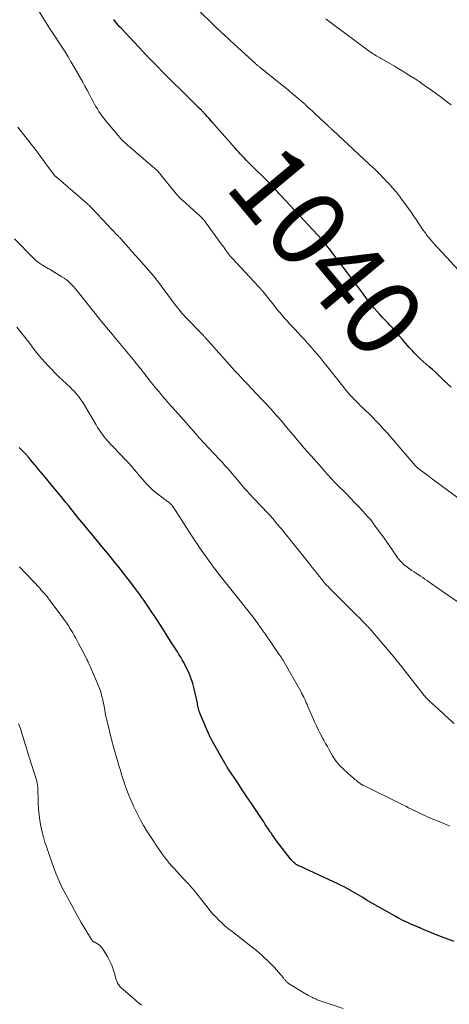
# Model space of a CAD drawing. Units: feet. Extents: x 1975000 to 1980017, y 585000 to 590000.
# Drawn here: x 1975805 to 1975917, y 587297 to 587554 of the extents above; entities that cross this region are included whole.
import ezdxf
from ezdxf.enums import TextEntityAlignment as Align

# ---------------------------------------------------------------- set-up
doc = ezdxf.new("R2010")
doc.units = ezdxf.units.FT
doc.header["$LTSCALE"] = 100
doc.header["$MEASUREMENT"] = 0
for name, color, linetype, lineweight in [('CONTOUR INDEX', 32, 'Continuous', 25), ('CONTOUR INDEX LABEL', 7, 'Continuous', 15), ('CONTOUR INTERMEDIATE', 40, 'Continuous', 15)]:
    doc.layers.add(name, color=color, linetype=linetype, lineweight=lineweight)
doc.styles.add('slant', font='romans.shx', dxfattribs={"oblique": 14.999978})

msp = doc.modelspace()

# ---------------------------------------------------------------- linework, layer by layer
at = {"layer": 'CONTOUR INDEX', "flags": 128}
for points, elevation in [([(1975917.46, 587457.77), (1975916.45, 587458.76), (1975915.43, 587459.74), (1975914.05, 587461.07), (1975913.29, 587461.78), (1975912.53, 587462.48), (1975911.75, 587463.16), (1975910.96, 587463.84), (1975910.18, 587464.52), (1975909.42, 587465.22), (1975908.67, 587465.94), (1975907.95, 587466.68), (1975907.44, 587467.21), (1975906.53, 587468.19), (1975905.63, 587469.19), (1975904.75, 587470.21), (1975903.89, 587471.24), (1975903.4, 587471.84), (1975902.78, 587472.57), (1975902.15, 587473.3), (1975901.5, 587474.01), (1975900.83, 587474.7), (1975900.16, 587475.4), (1975899.5, 587476.1), (1975898.84, 587476.8), (1975898.2, 587477.52), (1975898.07, 587477.66), (1975897.38, 587478.46), (1975896.7, 587479.27), (1975896.05, 587480.1), (1975895.41, 587480.94), (1975894.6, 587482.05), (1975893.56, 587483.46), (1975892.52, 587484.86), (1975891.47, 587486.26), (1975890.42, 587487.65), (1975885.56, 587494.06), (1975885.33, 587494.36), (1975885.11, 587494.65), (1975884.88, 587494.94), (1975884.65, 587495.23), (1975884.33, 587495.65), (1975884.26, 587495.73), (1975884.2, 587495.81), (1975884.13, 587495.89), (1975884.06, 587495.97), (1975884, 587496.05), (1975883.93, 587496.13), (1975883.86, 587496.2), (1975883.79, 587496.28), (1975873.03, 587507.82), (1975872.78, 587508.08), (1975872.54, 587508.34), (1975872.3, 587508.61), (1975872.06, 587508.87), (1975871.82, 587509.14), (1975871.58, 587509.4), (1975871.34, 587509.66), (1975871.09, 587509.93), (1975870.91, 587510.12), (1975870.57, 587510.48), (1975870.23, 587510.84), (1975869.88, 587511.19), (1975869.53, 587511.54), (1975865.02, 587516.04), (1975864.52, 587516.54), (1975864.02, 587517.05), (1975863.52, 587517.56), (1975863.03, 587518.07), (1975862.54, 587518.59), (1975862.06, 587519.11), (1975861.58, 587519.64), (1975861.11, 587520.17), (1975855.05, 587527.08), (1975854.65, 587527.53), (1975854.24, 587527.98), (1975853.84, 587528.44), (1975853.43, 587528.88), (1975852.89, 587529.48), (1975852.75, 587529.63), (1975852.61, 587529.78), (1975852.46, 587529.92), (1975852.32, 587530.07), (1975851.75, 587530.64), (1975851.31, 587531.08), (1975850.88, 587531.51), (1975850.45, 587531.94), (1975850.01, 587532.37), (1975842.04, 587540.24), (1975841.08, 587541.2), (1975840.13, 587542.17), (1975839.19, 587543.15), (1975838.26, 587544.13), (1975831.35, 587551.48), (1975830.98, 587551.88), (1975830.62, 587552.29), (1975830.27, 587552.71), (1975829.92, 587553.13), (1975829.43, 587553.75)], 1040), ([(1975918.3, 587313.15), (1975916.63, 587313.71), (1975914.99, 587314.32), (1975913.35, 587314.97), (1975909.82, 587316.47), (1975909.7, 587316.52), (1975909.58, 587316.57), (1975909.46, 587316.62), (1975909.34, 587316.67), (1975909.22, 587316.72), (1975909.1, 587316.77), (1975908.98, 587316.82), (1975908.87, 587316.87), (1975906.99, 587317.67), (1975905.94, 587318.14), (1975904.9, 587318.63), (1975903.88, 587319.16), (1975902.87, 587319.71), (1975896.2, 587323.51), (1975895.6, 587323.86), (1975895, 587324.21), (1975894.41, 587324.57), (1975893.82, 587324.94), (1975893.23, 587325.31), (1975892.63, 587325.67), (1975892.03, 587326.02), (1975891.43, 587326.37), (1975891.1, 587326.55), (1975890.32, 587326.98), (1975889.53, 587327.39), (1975888.74, 587327.78), (1975887.94, 587328.16), (1975877.98, 587332.75), (1975877.66, 587332.9), (1975877.35, 587333.07), (1975877.05, 587333.26), (1975876.76, 587333.46), (1975876.48, 587333.68), (1975876.22, 587333.91), (1975875.98, 587334.16), (1975875.75, 587334.43), (1975871.89, 587339.44), (1975871.68, 587339.72), (1975871.47, 587340), (1975871.27, 587340.29), (1975871.07, 587340.58), (1975870.87, 587340.88), (1975870.67, 587341.17), (1975870.48, 587341.46), (1975870.28, 587341.75), (1975869.82, 587342.43), (1975869.4, 587343.06), (1975868.98, 587343.69), (1975868.56, 587344.32), (1975868.14, 587344.96), (1975866.59, 587347.3), (1975865.39, 587349.11), (1975864.19, 587350.91), (1975862.99, 587352.72), (1975861.78, 587354.51), (1975859.29, 587358.23), (1975859.17, 587358.41), (1975859.05, 587358.59), (1975858.94, 587358.77), (1975858.82, 587358.95), (1975858.71, 587359.13), (1975858.6, 587359.31), (1975858.49, 587359.5), (1975858.39, 587359.68), (1975855.2, 587365.35), (1975855.13, 587365.47), (1975855.07, 587365.58), (1975855.01, 587365.7), (1975854.95, 587365.82), (1975854.89, 587365.94), (1975854.83, 587366.06), (1975854.77, 587366.18), (1975854.71, 587366.3), (1975854.08, 587367.67), (1975853.71, 587368.47), (1975853.35, 587369.28), (1975853, 587370.1), (1975852.66, 587370.92), (1975852.01, 587372.51), (1975851.88, 587372.85), (1975851.76, 587373.2), (1975851.66, 587373.55), (1975851.57, 587373.91), (1975851.49, 587374.27), (1975851.42, 587374.62), (1975851.34, 587374.98), (1975851.26, 587375.34), (1975850.43, 587379.05), (1975850.04, 587380.5), (1975849.59, 587381.93), (1975849.02, 587383.32), (1975848.37, 587384.68), (1975847.69, 587385.99), (1975847.32, 587386.66), (1975846.94, 587387.33), (1975846.54, 587387.99), (1975846.13, 587388.64), (1975845.71, 587389.29), (1975845.29, 587389.94), (1975844.87, 587390.59), (1975844.46, 587391.24), (1975843.24, 587393.17), (1975842.44, 587394.43), (1975841.64, 587395.68), (1975840.83, 587396.93), (1975840.02, 587398.18), (1975839.4, 587399.11), (1975838.89, 587399.89), (1975838.36, 587400.66), (1975837.83, 587401.43), (1975837.3, 587402.19), (1975836.75, 587402.95), (1975836.21, 587403.71), (1975835.65, 587404.46), (1975835.09, 587405.21), (1975833.87, 587406.83), (1975832.9, 587408.1), (1975831.91, 587409.37), (1975830.91, 587410.64), (1975829.91, 587411.89), (1975828.89, 587413.14), (1975827.87, 587414.38), (1975826.85, 587415.62), (1975825.82, 587416.86), (1975825.78, 587416.9), (1975824.73, 587418.16), (1975823.69, 587419.43), (1975822.65, 587420.69), (1975821.61, 587421.97), (1975820.1, 587423.83), (1975819.48, 587424.61), (1975818.85, 587425.38), (1975818.23, 587426.15), (1975817.6, 587426.93), (1975816.97, 587427.7), (1975816.35, 587428.47), (1975815.71, 587429.24), (1975815.08, 587430.01), (1975811.1, 587434.81), (1975810.52, 587435.51), (1975809.94, 587436.2), (1975809.36, 587436.9), (1975808.78, 587437.59), (1975807.75, 587438.81), (1975807.69, 587438.89), (1975807.62, 587438.97), (1975807.56, 587439.06), (1975807.5, 587439.14), (1975807.43, 587439.22), (1975807.37, 587439.3), (1975807.31, 587439.38), (1975807.24, 587439.46), (1975807.18, 587439.55), (1975807.08, 587439.67), (1975806.97, 587439.79), (1975806.87, 587439.91), (1975806.76, 587440.02), (1975805.35, 587441.45), (1975804.77, 587442.04)], 1020)]:
    msp.add_lwpolyline(points, dxfattribs=dict(at, elevation=elevation))
at = {"layer": 'CONTOUR INTERMEDIATE', "flags": 128}
for points, elevation in [([(1975923.78, 587425.66), (1975912.23, 587434.09), (1975911.62, 587434.54), (1975911.01, 587435), (1975910.4, 587435.45), (1975909.79, 587435.91), (1975908.77, 587436.68), (1975908.68, 587436.75), (1975908.58, 587436.83), (1975908.49, 587436.91), (1975908.4, 587437), (1975908.32, 587437.09), (1975908.23, 587437.17), (1975908.15, 587437.26), (1975908.07, 587437.36), (1975901.8, 587444.68), (1975900.84, 587445.79), (1975899.86, 587446.88), (1975898.86, 587447.97), (1975897.86, 587449.04), (1975897.06, 587449.87), (1975896.44, 587450.51), (1975895.8, 587451.14), (1975895.16, 587451.76), (1975894.5, 587452.37), (1975893.85, 587452.98), (1975893.2, 587453.6), (1975892.57, 587454.23), (1975891.95, 587454.88), (1975891.93, 587454.9), (1975891.31, 587455.57), (1975890.7, 587456.26), (1975890.12, 587456.95), (1975889.54, 587457.66), (1975885.19, 587463.12), (1975884.35, 587464.16), (1975883.52, 587465.19), (1975882.67, 587466.21), (1975881.82, 587467.23), (1975880.96, 587468.24), (1975880.08, 587469.24), (1975879.19, 587470.22), (1975878.29, 587471.2), (1975876.76, 587472.83), (1975876.05, 587473.59), (1975875.34, 587474.36), (1975874.65, 587475.13), (1975873.95, 587475.91), (1975873.27, 587476.69), (1975872.6, 587477.48), (1975871.93, 587478.28), (1975871.28, 587479.09), (1975868.15, 587483), (1975868.03, 587483.14), (1975867.91, 587483.29), (1975867.79, 587483.43), (1975867.67, 587483.57), (1975867.55, 587483.71), (1975867.43, 587483.85), (1975867.3, 587483.98), (1975867.18, 587484.12), (1975860.3, 587491.48), (1975860.15, 587491.65), (1975860, 587491.82), (1975859.86, 587491.99), (1975859.72, 587492.16), (1975859.58, 587492.34), (1975859.44, 587492.52), (1975859.3, 587492.7), (1975859.17, 587492.88), (1975858.79, 587493.42), (1975858.46, 587493.88), (1975858.13, 587494.33), (1975857.81, 587494.79), (1975857.48, 587495.24), (1975853.58, 587500.64), (1975853.39, 587500.89), (1975853.21, 587501.13), (1975853.01, 587501.37), (1975852.81, 587501.6), (1975852.61, 587501.82), (1975852.4, 587502.04), (1975852.18, 587502.25), (1975851.95, 587502.46), (1975849.39, 587504.8), (1975848.94, 587505.2), (1975848.49, 587505.61), (1975848.04, 587506.01), (1975847.59, 587506.42), (1975847.05, 587506.9), (1975846.88, 587507.07), (1975846.7, 587507.23), (1975846.53, 587507.4), (1975846.36, 587507.58), (1975846.2, 587507.75), (1975846.04, 587507.93), (1975845.88, 587508.11), (1975845.73, 587508.3), (1975841.67, 587513.31), (1975841.45, 587513.57), (1975841.23, 587513.83), (1975841, 587514.09), (1975840.77, 587514.34), (1975840.53, 587514.58), (1975840.28, 587514.82), (1975840.03, 587515.05), (1975839.77, 587515.27), (1975834.6, 587519.64), (1975834.07, 587520.1), (1975833.54, 587520.55), (1975833.02, 587521.01), (1975832.5, 587521.48), (1975831.99, 587521.96), (1975831.5, 587522.45), (1975831.02, 587522.96), (1975830.57, 587523.49), (1975827.27, 587527.44), (1975826.82, 587528.01), (1975826.38, 587528.59), (1975825.96, 587529.19), (1975825.56, 587529.8), (1975825.18, 587530.42), (1975824.81, 587531.05), (1975824.45, 587531.69), (1975824.1, 587532.33), (1975823.65, 587533.17), (1975823.09, 587534.23), (1975822.51, 587535.29), (1975821.93, 587536.34), (1975821.35, 587537.39), (1975819.15, 587541.31), (1975818.37, 587542.65), (1975817.58, 587543.99), (1975816.76, 587545.3), (1975815.92, 587546.6), (1975815.07, 587547.9), (1975814.22, 587549.2), (1975813.38, 587550.5), (1975812.55, 587551.81), (1975809.85, 587556.08)], 1036), ([(1975921.73, 587485.82), (1975912.89, 587495.42), (1975912.42, 587495.95), (1975911.96, 587496.48), (1975911.51, 587497.03), (1975911.08, 587497.59), (1975910.85, 587497.89), (1975910.54, 587498.31), (1975910.24, 587498.73), (1975909.95, 587499.15), (1975909.66, 587499.58), (1975908.96, 587500.64), (1975908.32, 587501.6), (1975907.68, 587502.55), (1975907.02, 587503.49), (1975906.35, 587504.43), (1975904.38, 587507.18), (1975904.07, 587507.59), (1975903.76, 587508), (1975903.44, 587508.4), (1975903.12, 587508.8), (1975902.78, 587509.18), (1975902.45, 587509.57), (1975902.1, 587509.95), (1975901.75, 587510.32), (1975901.55, 587510.54), (1975901.1, 587511.02), (1975900.64, 587511.5), (1975900.19, 587511.98), (1975899.73, 587512.46), (1975898.85, 587513.4), (1975898.64, 587513.62), (1975898.43, 587513.84), (1975898.22, 587514.05), (1975898.01, 587514.26), (1975897.8, 587514.47), (1975897.58, 587514.68), (1975897.36, 587514.88), (1975897.14, 587515.09), (1975894.8, 587517.26), (1975893.41, 587518.55), (1975892.01, 587519.84), (1975890.62, 587521.13), (1975889.23, 587522.42), (1975886.65, 587524.82), (1975886.5, 587524.96), (1975886.35, 587525.1), (1975886.2, 587525.24), (1975886.05, 587525.38), (1975885.89, 587525.52), (1975885.74, 587525.66), (1975885.59, 587525.8), (1975885.44, 587525.94), (1975881.98, 587529.16), (1975881.53, 587529.58), (1975881.09, 587529.99), (1975880.65, 587530.41), (1975880.21, 587530.83), (1975879.56, 587531.44), (1975879.44, 587531.55), (1975879.33, 587531.66), (1975879.21, 587531.77), (1975879.09, 587531.87), (1975878.97, 587531.98), (1975878.86, 587532.08), (1975878.73, 587532.19), (1975878.61, 587532.29), (1975876.94, 587533.69), (1975875.98, 587534.49), (1975875.02, 587535.29), (1975874.05, 587536.08), (1975873.08, 587536.86), (1975867.53, 587541.29), (1975867.39, 587541.41), (1975867.25, 587541.53), (1975867.11, 587541.65), (1975866.97, 587541.77), (1975866.83, 587541.89), (1975866.69, 587542.02), (1975866.55, 587542.14), (1975866.41, 587542.27), (1975859.95, 587548.21), (1975859.48, 587548.64), (1975859, 587549.08), (1975858.52, 587549.51), (1975858.04, 587549.94), (1975857.56, 587550.37), (1975857.09, 587550.81), (1975856.62, 587551.25), (1975856.16, 587551.7), (1975851.05, 587556.7)], 1044), ([(1975917.47, 587531.49), (1975916.2, 587532.48), (1975914.92, 587533.45), (1975913.62, 587534.4), (1975912.31, 587535.33), (1975911.17, 587536.13), (1975910.14, 587536.84), (1975909.1, 587537.55), (1975908.06, 587538.25), (1975907.01, 587538.93), (1975905.95, 587539.61), (1975904.89, 587540.27), (1975903.81, 587540.91), (1975902.73, 587541.55), (1975899.25, 587543.56), (1975898.92, 587543.75), (1975898.59, 587543.94), (1975898.26, 587544.12), (1975897.93, 587544.31), (1975897.56, 587544.52), (1975897.42, 587544.6), (1975897.27, 587544.69), (1975897.13, 587544.78), (1975896.99, 587544.87), (1975896.85, 587544.97), (1975896.71, 587545.06), (1975896.57, 587545.16), (1975896.44, 587545.26), (1975885.91, 587553.08), (1975885.52, 587553.37), (1975885.13, 587553.67), (1975884.75, 587553.97)], 1048), ([(1975921.58, 587400.17), (1975913.97, 587405.39), (1975913.41, 587405.78), (1975912.85, 587406.17), (1975912.3, 587406.55), (1975911.74, 587406.95), (1975911.18, 587407.34), (1975910.62, 587407.72), (1975910.06, 587408.1), (1975909.49, 587408.48), (1975908.35, 587409.23), (1975907.79, 587409.6), (1975907.24, 587409.97), (1975906.69, 587410.35), (1975906.14, 587410.74), (1975905.82, 587410.96), (1975905.45, 587411.25), (1975905.08, 587411.55), (1975904.74, 587411.87), (1975904.41, 587412.21), (1975904.1, 587412.56), (1975903.8, 587412.93), (1975903.51, 587413.3), (1975903.24, 587413.69), (1975902.19, 587415.23), (1975901.4, 587416.39), (1975900.59, 587417.54), (1975899.78, 587418.68), (1975898.95, 587419.82), (1975897.23, 587422.16), (1975896.86, 587422.65), (1975896.48, 587423.14), (1975896.08, 587423.61), (1975895.67, 587424.07), (1975894.41, 587425.45), (1975893.35, 587426.59), (1975892.29, 587427.72), (1975891.21, 587428.83), (1975890.13, 587429.94), (1975887.48, 587432.62), (1975886.98, 587433.13), (1975886.49, 587433.64), (1975886.01, 587434.16), (1975885.52, 587434.69), (1975885.05, 587435.22), (1975884.57, 587435.75), (1975884.1, 587436.28), (1975883.63, 587436.81), (1975880.92, 587439.88), (1975879.99, 587440.94), (1975879.06, 587442.01), (1975878.14, 587443.09), (1975877.23, 587444.17), (1975877.02, 587444.41), (1975876.22, 587445.37), (1975875.41, 587446.34), (1975874.61, 587447.3), (1975873.81, 587448.27), (1975873, 587449.23), (1975872.18, 587450.18), (1975871.34, 587451.12), (1975870.48, 587452.04), (1975869.18, 587453.43), (1975867.96, 587454.72), (1975866.75, 587456.01), (1975865.54, 587457.3), (1975864.32, 587458.58), (1975863.46, 587459.49), (1975862.68, 587460.32), (1975861.91, 587461.16), (1975861.14, 587462.01), (1975860.38, 587462.85), (1975853.38, 587470.69), (1975853.24, 587470.85), (1975853.1, 587471), (1975852.96, 587471.16), (1975852.82, 587471.31), (1975852.67, 587471.46), (1975852.53, 587471.61), (1975852.39, 587471.77), (1975852.24, 587471.92), (1975848.6, 587475.68), (1975848.11, 587476.19), (1975847.63, 587476.71), (1975847.16, 587477.24), (1975846.69, 587477.78), (1975846.24, 587478.32), (1975845.79, 587478.87), (1975845.36, 587479.43), (1975844.93, 587480), (1975841.13, 587485.18), (1975840.96, 587485.41), (1975840.78, 587485.63), (1975840.61, 587485.86), (1975840.43, 587486.08), (1975840.25, 587486.31), (1975840.07, 587486.53), (1975839.89, 587486.74), (1975839.7, 587486.96), (1975836.74, 587490.34), (1975835.89, 587491.32), (1975835.04, 587492.29), (1975834.18, 587493.26), (1975833.33, 587494.24), (1975832.02, 587495.72), (1975831.82, 587495.95), (1975831.61, 587496.18), (1975831.41, 587496.4), (1975831.2, 587496.63), (1975831, 587496.85), (1975830.79, 587497.07), (1975830.58, 587497.29), (1975830.37, 587497.52), (1975823.79, 587504.46), (1975823.65, 587504.61), (1975823.51, 587504.75), (1975823.37, 587504.89), (1975823.23, 587505.03), (1975823.09, 587505.17), (1975822.95, 587505.3), (1975822.8, 587505.43), (1975822.65, 587505.56), (1975814.31, 587512.76), (1975814.23, 587512.82), (1975814.17, 587512.89), (1975814.1, 587512.95), (1975814.03, 587513.02), (1975813.97, 587513.09), (1975813.91, 587513.16), (1975813.85, 587513.24), (1975813.79, 587513.31), (1975812.77, 587514.69), (1975812.2, 587515.46), (1975811.64, 587516.22), (1975811.08, 587516.99), (1975810.52, 587517.76), (1975809.53, 587519.12), (1975809.45, 587519.23), (1975809.37, 587519.35), (1975809.28, 587519.46), (1975809.2, 587519.57), (1975809.11, 587519.67), (1975809.03, 587519.78), (1975808.94, 587519.89), (1975808.86, 587520), (1975804.38, 587525.63)], 1032), ([(1975918.27, 587370.03), (1975916.91, 587371.26), (1975915.55, 587372.5), (1975914.18, 587373.73), (1975911.84, 587375.85), (1975911.65, 587376.03), (1975911.47, 587376.2), (1975911.29, 587376.38), (1975911.12, 587376.57), (1975910.95, 587376.75), (1975910.78, 587376.94), (1975910.62, 587377.14), (1975910.46, 587377.34), (1975905.45, 587383.72), (1975905.13, 587384.13), (1975904.8, 587384.54), (1975904.48, 587384.95), (1975904.15, 587385.36), (1975903.82, 587385.77), (1975903.49, 587386.17), (1975903.16, 587386.58), (1975902.83, 587386.98), (1975896.97, 587393.97), (1975896.78, 587394.19), (1975896.59, 587394.41), (1975896.39, 587394.63), (1975896.2, 587394.84), (1975896, 587395.05), (1975895.8, 587395.26), (1975895.6, 587395.47), (1975895.39, 587395.68), (1975894.28, 587396.8), (1975893.52, 587397.57), (1975892.76, 587398.33), (1975892, 587399.1), (1975891.24, 587399.86), (1975886.36, 587404.72), (1975886.03, 587405.05), (1975885.7, 587405.39), (1975885.37, 587405.74), (1975885.04, 587406.08), (1975884.64, 587406.51), (1975884.52, 587406.65), (1975884.4, 587406.78), (1975884.28, 587406.92), (1975884.17, 587407.06), (1975884.06, 587407.2), (1975883.94, 587407.34), (1975883.83, 587407.48), (1975883.72, 587407.63), (1975883.68, 587407.68), (1975883.54, 587407.86), (1975883.41, 587408.03), (1975883.28, 587408.2), (1975883.14, 587408.37), (1975882.33, 587409.39), (1975881.79, 587410.07), (1975881.24, 587410.75), (1975880.7, 587411.43), (1975880.16, 587412.1), (1975876.26, 587416.98), (1975875.81, 587417.54), (1975875.36, 587418.11), (1975874.91, 587418.67), (1975874.46, 587419.24), (1975874.02, 587419.8), (1975873.56, 587420.37), (1975873.11, 587420.92), (1975872.64, 587421.48), (1975871.77, 587422.52), (1975870.93, 587423.49), (1975870.09, 587424.45), (1975869.22, 587425.38), (1975868.34, 587426.31), (1975868.1, 587426.57), (1975867.33, 587427.36), (1975866.58, 587428.16), (1975865.82, 587428.95), (1975865.07, 587429.76), (1975864.9, 587429.93), (1975864.24, 587430.65), (1975863.59, 587431.38), (1975862.95, 587432.12), (1975862.33, 587432.87), (1975861.7, 587433.62), (1975861.07, 587434.37), (1975860.44, 587435.12), (1975859.8, 587435.86), (1975859.78, 587435.89), (1975859.12, 587436.64), (1975858.45, 587437.38), (1975857.78, 587438.12), (1975857.1, 587438.85), (1975854.2, 587441.94), (1975853.77, 587442.39), (1975853.35, 587442.85), (1975852.93, 587443.3), (1975852.51, 587443.75), (1975852.1, 587444.21), (1975851.68, 587444.67), (1975851.27, 587445.13), (1975850.85, 587445.59), (1975846.3, 587450.72), (1975845.45, 587451.68), (1975844.61, 587452.65), (1975843.77, 587453.61), (1975842.93, 587454.59), (1975842.1, 587455.56), (1975841.28, 587456.55), (1975840.47, 587457.54), (1975839.67, 587458.54), (1975838.03, 587460.6), (1975837.64, 587461.09), (1975837.26, 587461.58), (1975836.87, 587462.07), (1975836.48, 587462.56), (1975836.09, 587463.04), (1975835.7, 587463.53), (1975835.31, 587464.02), (1975834.91, 587464.5), (1975830.19, 587470.23), (1975829.66, 587470.88), (1975829.13, 587471.52), (1975828.59, 587472.16), (1975828.06, 587472.8), (1975827.12, 587473.92), (1975827.06, 587474), (1975826.99, 587474.08), (1975826.93, 587474.15), (1975826.86, 587474.23), (1975826.8, 587474.31), (1975826.73, 587474.39), (1975826.67, 587474.47), (1975826.6, 587474.55), (1975819.84, 587483.08), (1975819.41, 587483.59), (1975818.97, 587484.09), (1975818.51, 587484.56), (1975818.03, 587485.02), (1975817.53, 587485.46), (1975817.02, 587485.87), (1975816.48, 587486.25), (1975815.92, 587486.61), (1975812.67, 587488.58), (1975812.3, 587488.81), (1975811.92, 587489.03), (1975811.55, 587489.24), (1975811.17, 587489.46), (1975811.11, 587489.49), (1975810.77, 587489.7), (1975810.43, 587489.91), (1975810.1, 587490.14), (1975809.78, 587490.37), (1975809.47, 587490.62), (1975809.16, 587490.88), (1975808.87, 587491.15), (1975808.58, 587491.42), (1975803.52, 587496.5)], 1028), ([(1975917.14, 587343.27), (1975915.59, 587343.89), (1975913.61, 587344.7), (1975912.91, 587344.99), (1975912.21, 587345.28), (1975911.51, 587345.58), (1975910.82, 587345.89), (1975910.13, 587346.21), (1975909.44, 587346.53), (1975908.76, 587346.85), (1975908.08, 587347.19), (1975907.91, 587347.27), (1975907.14, 587347.65), (1975906.38, 587348.03), (1975905.61, 587348.41), (1975904.84, 587348.79), (1975894.48, 587353.9), (1975894.37, 587353.96), (1975894.26, 587354.02), (1975894.16, 587354.08), (1975894.06, 587354.14), (1975893.95, 587354.2), (1975893.85, 587354.27), (1975893.76, 587354.34), (1975893.66, 587354.41), (1975893.25, 587354.73), (1975892.95, 587354.97), (1975892.66, 587355.21), (1975892.36, 587355.45), (1975892.07, 587355.69), (1975892.03, 587355.73), (1975891.71, 587355.99), (1975891.4, 587356.26), (1975891.1, 587356.53), (1975890.79, 587356.81), (1975888.91, 587358.53), (1975888.56, 587358.87), (1975888.22, 587359.22), (1975887.91, 587359.59), (1975887.61, 587359.97), (1975887.33, 587360.37), (1975887.06, 587360.77), (1975886.8, 587361.18), (1975886.55, 587361.6), (1975886.1, 587362.38), (1975885.64, 587363.19), (1975885.17, 587364.01), (1975884.71, 587364.82), (1975884.26, 587365.64), (1975883.99, 587366.13), (1975883.41, 587367.2), (1975882.86, 587368.28), (1975882.34, 587369.38), (1975881.84, 587370.49), (1975880.11, 587374.5), (1975879.9, 587374.98), (1975879.69, 587375.46), (1975879.48, 587375.93), (1975879.26, 587376.41), (1975879.04, 587376.88), (1975878.81, 587377.35), (1975878.56, 587377.81), (1975878.31, 587378.27), (1975873.52, 587386.63), (1975873.41, 587386.83), (1975873.29, 587387.02), (1975873.17, 587387.21), (1975873.05, 587387.41), (1975872.93, 587387.6), (1975872.81, 587387.79), (1975872.68, 587387.98), (1975872.55, 587388.16), (1975871.34, 587389.94), (1975870.6, 587391.02), (1975869.86, 587392.09), (1975869.11, 587393.16), (1975868.36, 587394.23), (1975867.16, 587395.93), (1975867, 587396.15), (1975866.84, 587396.38), (1975866.68, 587396.6), (1975866.51, 587396.83), (1975866.5, 587396.84), (1975866.33, 587397.07), (1975866.16, 587397.3), (1975865.99, 587397.53), (1975865.81, 587397.75), (1975860.32, 587404.68), (1975859.62, 587405.55), (1975858.93, 587406.42), (1975858.24, 587407.29), (1975857.54, 587408.16), (1975856.85, 587409.04), (1975856.17, 587409.92), (1975855.5, 587410.81), (1975854.84, 587411.7), (1975853.95, 587412.93), (1975852.86, 587414.46), (1975851.79, 587415.99), (1975850.75, 587417.55), (1975849.73, 587419.12), (1975845.72, 587425.4), (1975845.55, 587425.66), (1975845.39, 587425.91), (1975845.22, 587426.16), (1975845.05, 587426.41), (1975844.73, 587426.86), (1975844.72, 587426.88), (1975844.7, 587426.9), (1975844.69, 587426.92), (1975844.67, 587426.94), (1975844.62, 587427.01), (1975844.6, 587427.03), (1975844.58, 587427.05), (1975844.57, 587427.07), (1975844.55, 587427.09), (1975844.49, 587427.15), (1975844.44, 587427.2), (1975844.39, 587427.25), (1975844.34, 587427.29), (1975844.29, 587427.34), (1975843.96, 587427.59), (1975843.74, 587427.76), (1975843.52, 587427.93), (1975843.3, 587428.09), (1975843.09, 587428.26), (1975840.51, 587430.25), (1975839.85, 587430.79), (1975839.21, 587431.36), (1975838.59, 587431.95), (1975838, 587432.57), (1975837.43, 587433.21), (1975836.87, 587433.85), (1975836.31, 587434.51), (1975835.77, 587435.17), (1975835.49, 587435.51), (1975834.8, 587436.34), (1975834.1, 587437.15), (1975833.38, 587437.95), (1975832.64, 587438.74), (1975831.04, 587440.41), (1975830.43, 587441.05), (1975829.81, 587441.69), (1975829.2, 587442.33), (1975828.58, 587442.97), (1975828.39, 587443.18), (1975827.88, 587443.72), (1975827.4, 587444.29), (1975826.93, 587444.87), (1975826.48, 587445.46), (1975826.05, 587446.07), (1975825.63, 587446.69), (1975825.23, 587447.32), (1975824.84, 587447.96), (1975821.53, 587453.51), (1975821.17, 587454.09), (1975820.8, 587454.65), (1975820.4, 587455.2), (1975819.99, 587455.73), (1975819.56, 587456.25), (1975819.11, 587456.76), (1975818.64, 587457.24), (1975818.15, 587457.71), (1975816.07, 587459.65), (1975815.12, 587460.55), (1975814.18, 587461.46), (1975813.26, 587462.4), (1975812.35, 587463.34), (1975811.46, 587464.31), (1975810.59, 587465.29), (1975809.76, 587466.3), (1975808.94, 587467.33), (1975807.25, 587469.52), (1975806.23, 587470.84), (1975805.19, 587472.14), (1975804.14, 587473.43)], 1024), ([(1975889.27, 587295.6), (1975883.04, 587297.76), (1975882.79, 587297.85), (1975882.54, 587297.94), (1975882.29, 587298.04), (1975882.05, 587298.14), (1975881.8, 587298.25), (1975881.56, 587298.36), (1975881.33, 587298.47), (1975881.09, 587298.59), (1975880.8, 587298.74), (1975880.42, 587298.94), (1975880.05, 587299.15), (1975879.68, 587299.36), (1975879.31, 587299.58), (1975875.62, 587301.8), (1975875.41, 587301.94), (1975875.2, 587302.08), (1975875.01, 587302.23), (1975874.81, 587302.38), (1975874.73, 587302.45), (1975874.59, 587302.58), (1975874.45, 587302.72), (1975874.32, 587302.87), (1975874.19, 587303.02), (1975874.07, 587303.18), (1975873.95, 587303.33), (1975873.83, 587303.48), (1975873.7, 587303.63), (1975872.96, 587304.54), (1975872.45, 587305.14), (1975871.93, 587305.73), (1975871.4, 587306.3), (1975870.86, 587306.87), (1975870.75, 587306.98), (1975870.15, 587307.6), (1975869.53, 587308.2), (1975868.9, 587308.79), (1975868.27, 587309.38), (1975868.14, 587309.49), (1975867.43, 587310.12), (1975866.72, 587310.74), (1975865.98, 587311.33), (1975865.24, 587311.92), (1975860.32, 587315.72), (1975859.42, 587316.44), (1975858.54, 587317.17), (1975857.69, 587317.94), (1975856.84, 587318.72), (1975856.04, 587319.53), (1975855.25, 587320.37), (1975854.51, 587321.24), (1975853.79, 587322.14), (1975852.11, 587324.33), (1975851.58, 587325.02), (1975851.04, 587325.69), (1975850.48, 587326.36), (1975849.92, 587327.02), (1975849.35, 587327.68), (1975848.78, 587328.33), (1975848.19, 587328.97), (1975847.6, 587329.6), (1975845.28, 587332.06), (1975844.59, 587332.82), (1975843.91, 587333.6), (1975843.27, 587334.4), (1975842.64, 587335.22), (1975842.03, 587336.06), (1975841.43, 587336.9), (1975840.85, 587337.75), (1975840.27, 587338.61), (1975840.04, 587338.95), (1975839.37, 587339.99), (1975838.69, 587341.04), (1975838.03, 587342.09), (1975837.38, 587343.14), (1975837.23, 587343.39), (1975836.53, 587344.58), (1975835.87, 587345.8), (1975835.26, 587347.04), (1975834.69, 587348.3), (1975833.92, 587350.06), (1975833.4, 587351.32), (1975832.9, 587352.59), (1975832.44, 587353.87), (1975832.01, 587355.16), (1975831.59, 587356.46), (1975831.19, 587357.76), (1975830.79, 587359.07), (1975830.41, 587360.38), (1975829.58, 587363.21), (1975829.51, 587363.46), (1975829.44, 587363.7), (1975829.37, 587363.95), (1975829.3, 587364.19), (1975829.23, 587364.44), (1975829.17, 587364.69), (1975829.1, 587364.93), (1975829.04, 587365.18), (1975827.8, 587370.16), (1975827.6, 587371.01), (1975827.41, 587371.87), (1975827.24, 587372.73), (1975827.09, 587373.6), (1975826.93, 587374.47), (1975826.77, 587375.33), (1975826.58, 587376.19), (1975826.38, 587377.05), (1975826.37, 587377.06), (1975826.14, 587377.92), (1975825.88, 587378.77), (1975825.57, 587379.6), (1975825.24, 587380.43), (1975823.57, 587384.3), (1975823.39, 587384.7), (1975823.21, 587385.1), (1975823.03, 587385.5), (1975822.84, 587385.9), (1975822.65, 587386.3), (1975822.45, 587386.69), (1975822.25, 587387.08), (1975822.05, 587387.47), (1975820.28, 587390.88), (1975819.9, 587391.58), (1975819.52, 587392.28), (1975819.14, 587392.97), (1975818.74, 587393.66), (1975818.4, 587394.25), (1975818.17, 587394.64), (1975817.94, 587395.03), (1975817.69, 587395.42), (1975817.45, 587395.8), (1975817.19, 587396.18), (1975816.93, 587396.55), (1975816.67, 587396.92), (1975816.4, 587397.29), (1975812.63, 587402.38), (1975812.34, 587402.76), (1975812.04, 587403.14), (1975811.74, 587403.51), (1975811.43, 587403.88), (1975811.11, 587404.24), (1975810.79, 587404.6), (1975810.46, 587404.95), (1975810.13, 587405.31), (1975804.85, 587410.89)], 1016), ([(1975836.7, 587296.48), (1975836.14, 587296.94), (1975835.58, 587297.4), (1975835.04, 587297.88), (1975831.32, 587301.13), (1975831.11, 587301.33), (1975830.91, 587301.55), (1975830.74, 587301.78), (1975830.57, 587302.02), (1975830.43, 587302.27), (1975830.31, 587302.53), (1975830.21, 587302.8), (1975830.12, 587303.08), (1975829.67, 587304.76), (1975829.33, 587305.87), (1975828.93, 587306.95), (1975828.43, 587307.99), (1975827.88, 587309.01), (1975826.66, 587311.06), (1975826.35, 587311.5), (1975826.01, 587311.89), (1975825.61, 587312.23), (1975825.17, 587312.53), (1975824.49, 587312.92), (1975824.36, 587312.99), (1975824.24, 587313.07), (1975824.12, 587313.15), (1975824, 587313.24), (1975823.89, 587313.33), (1975823.79, 587313.43), (1975823.7, 587313.54), (1975823.62, 587313.66), (1975821.91, 587316.53), (1975820.99, 587318.09), (1975820.09, 587319.66), (1975819.2, 587321.24), (1975818.33, 587322.83), (1975816.43, 587326.33), (1975816.03, 587327.1), (1975815.65, 587327.88), (1975815.29, 587328.67), (1975814.95, 587329.47), (1975814.83, 587329.76), (1975814.45, 587330.71), (1975814.08, 587331.67), (1975813.72, 587332.63), (1975813.37, 587333.6), (1975812.41, 587336.35), (1975812.17, 587337.01), (1975811.95, 587337.67), (1975811.72, 587338.33), (1975811.49, 587339), (1975811.28, 587339.66), (1975811.09, 587340.33), (1975810.92, 587341.01), (1975810.77, 587341.69), (1975810.44, 587343.26), (1975810.18, 587344.73), (1975809.97, 587346.21), (1975809.83, 587347.7), (1975809.74, 587349.2), (1975809.6, 587353.54), (1975809.59, 587353.73), (1975809.57, 587353.91), (1975809.55, 587354.1), (1975809.51, 587354.28), (1975809.51, 587354.3), (1975809.48, 587354.48), (1975809.44, 587354.65), (1975809.39, 587354.83), (1975809.34, 587355), (1975807.46, 587360.99), (1975807.06, 587362.28), (1975806.67, 587363.56), (1975806.29, 587364.85), (1975805.91, 587366.14), (1975805.51, 587367.43), (1975805.09, 587368.7), (1975804.64, 587369.97)], 1012)]:
    msp.add_lwpolyline(points, dxfattribs=dict(at, elevation=elevation))

# ---------------------------------------------------------------- texts
at = {"layer": 'CONTOUR INDEX LABEL', "style": 'slant', "oblique": 15}
msp.add_text('1040', height=20, rotation=309.7786, dxfattribs=at).set_placement((1975885.03, 587493.31, 1040), align=Align.MIDDLE_CENTER)

doc.saveas('drawing.dxf')
